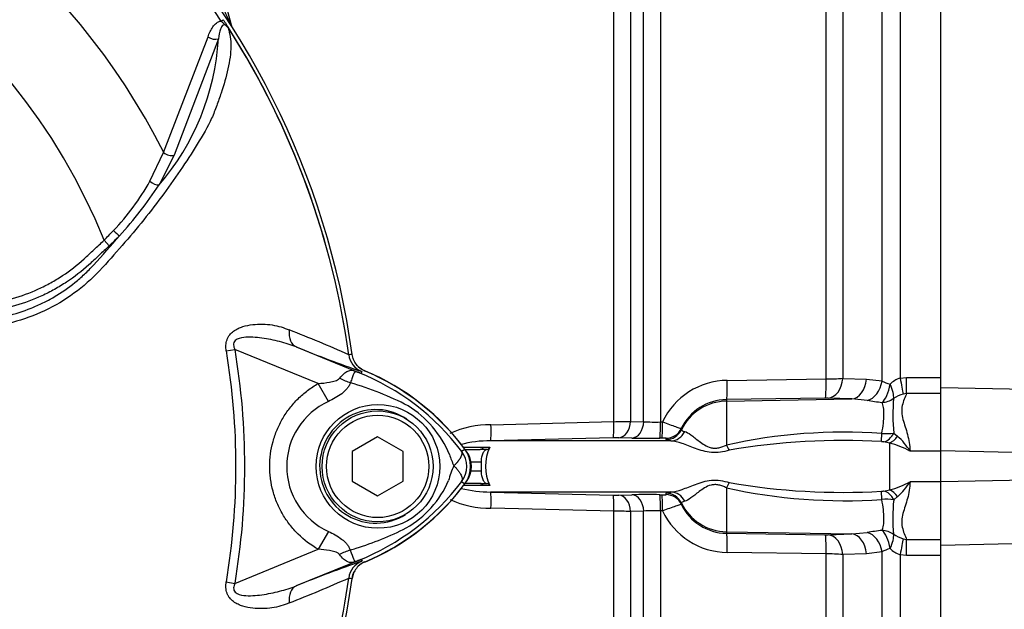
# Paper-space layout 'Sheet1' of a CAD drawing. Units: millimetres. Extents: x 0 to 2970, y 0 to 2100.
# Drawn here: x 680 to 795, y 899 to 968 of the extents above; entities that cross this region are included whole.
import ezdxf

# ---------------------------------------------------------------- set-up
doc = ezdxf.new("R2010")
doc.units = ezdxf.units.MM
doc.header["$LTSCALE"] = 5
for name, color, linetype in [('tangent', 7, 'Continuous'), ('TSH-1', 7, 'Continuous'), ('visible', 7, 'Continuous')]:
    doc.layers.add(name, color=color, linetype=linetype)

# ---------------------------------------------------------------- blocks, each defined once
blk = doc.blocks.new('SE2')
at = {"layer": 'tangent', "color": 7, "linetype": 'Continuous'}
for p, q in [((782.79, 1015), (782.79, 925.94)), ((780.67, 925.6), (780.67, 1013.94)), ((774.11, 925.84), (774.11, 1007.69)), ((776.07, 1008.64), (776.07, 925.91)), ((754.7, 979.37), (754.7, 920.8)), ((752.73, 920.83), (752.73, 975.25)), ((751.19, 972.06), (751.19, 920.87)), ((749.23, 920.84), (749.23, 971.55)), ((703.21, 967.78), (703.46, 967.94)), ((704.38, 967.33), (704.36, 967.32)), ((696.47, 952.37), (701.67, 965.93)), ((702.88, 965.69), (697.71, 952.05)), ((694.86, 949), (696.47, 952.37)), ((697.71, 952.05), (695.93, 948.58)), ((689.49, 942.1), (690.1, 941.45)), ((703.81, 929.12), (704.83, 929.29)), ((714.57, 925.31), (704.83, 929.29)), ((712.02, 929.59), (719.63, 926.48)), ((718.16, 928.68), (718.16, 928.67)), ((718.16, 928.67), (718.19, 928.68)), ((718.16, 928.67), (718.16, 928.68)), ((718.16, 928.68), (718.16, 928.68)), ((719.63, 926.48), (719.72, 926.71)), ((762.53, 925.67), (774.11, 925.84)), ((776.07, 925.91), (778.84, 925.82)), ((778.84, 925.82), (780.67, 925.6)), ((782.79, 925.94), (783.55, 926.01)), ((783.55, 926.01), (787.55, 926.01)), ((783.55, 924.15), (783.55, 926.01)), ((715.78, 923.2), (714.57, 925.31)), ((774.02, 923.6), (762.44, 923.43)), ((762.44, 923.25), (777.12, 923.5)), ((762.44, 923.43), (762.44, 923.25)), ((762.44, 923.25), (762.44, 918.1)), ((777.12, 923.5), (774.35, 923.6)), ((778.94, 923.33), (777.12, 923.5)), ((783.55, 924.15), (783.15, 924.07)), ((787.55, 924.15), (783.55, 924.15)), ((734.84, 920.48), (749.23, 920.84)), ((751.19, 920.87), (752.73, 920.83)), ((754.7, 920.8), (754.94, 920.8)), ((757.14, 920.03), (757.14, 919.86)), ((749.17, 918.95), (734.79, 918.59)), ((751.36, 918.91), (749.82, 918.95)), ((754.87, 918.91), (754.63, 918.91)), ((755.38, 918.74), (755.38, 918.9)), ((782.04, 919.5), (782.48, 919.14)), ((731.4, 917.36), (731.76, 917.63)), ((731.6, 917.84), (733.96, 917.84)), ((733.96, 917.84), (734.71, 917.84)), ((781.55, 918.33), (780.88, 918.48)), ((781.55, 918.33), (781.55, 912.85)), ((787.55, 917.39), (783.95, 917.39)), ((810.05, 916.93), (787.55, 917.4)), ((733.67, 916.09), (732.41, 916.09)), ((732.41, 915.09), (733.67, 915.09)), ((810.05, 914.25), (787.55, 913.78)), ((731.4, 913.82), (731.76, 913.55)), ((733.96, 913.34), (731.6, 913.34)), ((734.71, 913.34), (733.96, 913.34)), ((762.44, 913.09), (762.44, 907.93)), ((787.55, 913.79), (783.95, 913.79)), ((734.79, 912.59), (749.17, 912.23)), ((749.82, 912.23), (751.36, 912.27)), ((754.63, 912.27), (754.87, 912.27)), ((755.38, 912.28), (755.38, 912.44)), ((780.88, 912.7), (781.55, 912.85)), ((782.48, 912.05), (782.04, 911.69)), ((749.23, 910.35), (734.84, 910.7)), ((757.14, 911.32), (757.14, 911.15)), ((749.23, 820.39), (749.23, 910.35)), ((752.73, 910.35), (751.19, 910.31)), ((751.19, 910.31), (751.19, 819.52)), ((752.73, 817.97), (752.73, 910.35)), ((754.7, 910.38), (754.7, 817.09)), ((754.94, 910.38), (754.7, 910.38)), ((715.79, 907.98), (714.58, 905.88)), ((762.44, 907.93), (777.12, 907.68)), ((762.44, 907.93), (762.44, 907.75)), ((762.44, 907.75), (774.02, 907.58)), ((774.35, 907.58), (777.12, 907.68)), ((777.12, 907.68), (778.94, 907.85)), ((783.15, 907.11), (783.55, 907.03)), ((783.55, 907.03), (787.55, 907.03)), ((783.55, 905.17), (783.55, 907.03)), ((704.83, 901.89), (714.58, 905.88)), ((774.11, 905.34), (762.53, 905.51)), ((774.11, 823.49), (774.11, 905.34)), ((778.84, 905.36), (776.07, 905.27)), ((776.07, 905.27), (776.07, 822.54)), ((780.67, 905.58), (778.84, 905.36)), ((780.67, 817.24), (780.67, 905.58)), ((783.55, 905.17), (782.79, 905.24)), ((782.79, 905.24), (782.79, 816.18)), ((787.55, 905.17), (783.55, 905.17)), ((719.63, 904.7), (712.02, 901.59)), ((719.63, 904.7), (719.72, 904.48)), ((719.69, 904.48), (719.72, 904.48)), ((718.16, 902.51), (718.16, 902.5)), ((718.16, 902.5), (718.16, 902.51)), ((718.16, 902.5), (718.16, 902.5)), ((703.81, 902.06), (704.83, 901.89))]:
    blk.add_line(p, q, dxfattribs=at)
blk.add_circle((721.59, 915.59), 7.25, dxfattribs=at)
for centre, radius, start, end in [((623.55, 915.59), 95.24, 33.2269, 81.8046), ((623.55, 915.59), 81.68, 26.7669, 76.7833), ((623.55, 915.59), 71.07, 21.8998, 158.1002), ((548.23, 898.05), 170.8, 23.9265, 25.8349), ((623.55, 915.59), 95.52, 7.8758, 32.4128), ((623.55, 915.59), 95.52, 7.8758, 32.3855), ((674.21, 967.37), 28.72, 319.1396, 356.655), ((669.24, 963.5), 29.44, 316.4856, 330.4929), ((657.22, 973.98), 46.3, 317.3704, 326.7294), ((665.91, 966.07), 33.62, 314.5199, 317.213), ((603.99, 1016.8), 114.56, 317.3486, 319.6471), ((665.11, 967.99), 36.45, 313.2735, 315.8973), ((657.24, 792.19), 149.47, 65.9472, 68.8401), ((623.55, 915.59), 81.4, 350.4332, 9.5668), ((623.55, 915.59), 82.43, 350.4332, 9.5668), ((720.64, 929.02), 2.5, 187.8447, 247.6777), ((722.55, 893.17), 35.77, 96.3946, 96.9928), ((686.62, 844.98), 87.93, 67.9501, 68.2452), ((709.3, 900.47), 27.98, 68.346, 69.1326), ((708.66, 900.13), 28.53, 37.1339, 68.1584), ((762.62, 917.18), 8.49, 90.592, 154.766), ((774.03, 954.25), 28.41, 270.1546, 274.1192), ((783.34, 931), 6.03, 243.6796, 253.3225), ((783.7, 923.12), 2.96, 107.9716, 134.8912), ((706.62, 886.34), 40.79, 63.0412, 73.2635), ((762.53, 917.46), 5.97, 90.876, 154.5227), ((774.14, 916.7), 6.9, 88.2964, 91.0148), ((783.77, 951.23), 28.31, 260.1808, 263.718), ((802.93, 921.59), 20.99, 174.6255, 185.7156), ((784.54, 919.59), 4.69, 107.1652, 122.331), ((719.26, 915.59), 8.37, 114.5566, 245.4587), ((718.45, 912.1), 12.52, 22.9411, 57.8346), ((734.64, 909.67), 10.81, 88.9724, 115.3433), ((748.43, 1024.08), 103.25, 270.4406, 271.5308), ((754.05, 941), 20.21, 266.253, 271.8259), ((749.53, 903.7), 15.25, 88.9045, 91.3609), ((755.04, 916.03), 2.89, 83.3953, 93.4419), ((776.31, 855.37), 64.24, 86.1368, 102.4698), ((781.21, 925.6), 6.16, 264.6804, 277.763), ((777.03, 913.07), 8.16, 31.979, 48.0321), ((734.71, 905.26), 13.33, 89.6241, 104.96), ((776.12, 839.8), 78.83, 86.7348, 99.7553), ((780.63, 916.88), 1.61, 80.9692, 90.7098), ((779.15, 908.73), 9.9, 61.0571, 76.0231), ((740.09, 920.12), 10.59, 197.2033, 204.9162), ((729.04, 915.59), 2.95, 323.1433, 36.8575), ((737.99, 911.93), 8.37, 153.5701, 166.1885), ((708.67, 931.03), 28.52, 291.8218, 322.8745), ((718.96, 918.67), 11.89, 300.0415, 336.4977), ((734.71, 925.92), 13.33, 255.3841, 270.3771), ((776.31, 975.81), 64.24, 257.531, 273.8623), ((776.12, 991.38), 78.83, 260.2448, 273.2651), ((779.15, 922.45), 9.9, 283.9769, 298.9429), ((777.03, 918.11), 8.16, 311.9679, 328.021), ((734.64, 921.51), 10.81, 244.8661, 271.0309), ((749.53, 927.48), 15.25, 268.6391, 271.0955), ((755.04, 915.15), 2.89, 266.5581, 276.6047), ((780.63, 914.3), 1.61, 269.2902, 279.0308), ((781.21, 905.59), 6.16, 82.235, 95.3216), ((762.53, 913.72), 5.97, 205.4773, 269.124), ((801.9, 909.6), 19.97, 173.9991, 185.6598), ((748.43, 807.1), 103.25, 88.4692, 89.5594), ((754.05, 890.19), 20.21, 88.1741, 93.747), ((762.62, 914), 8.49, 205.234, 269.408), ((707.52, 942.92), 38.67, 287.3147, 296.7268), ((774.14, 914.48), 6.9, 268.9851, 271.7037), ((783.77, 879.95), 28.31, 96.282, 99.8192), ((784.54, 911.59), 4.68, 237.6635, 252.8403), ((707.17, 943.04), 38.89, 286.6897, 287.7497), ((783.34, 900.18), 6.03, 106.6775, 116.3204), ((783.7, 908.06), 2.96, 225.1088, 252.0284), ((774.03, 876.92), 28.42, 85.8813, 89.8449), ((720.64, 902.17), 2.5, 112.3555, 172.2166), ((720.64, 902.17), 2.5, 112.3223, 172.1553), ((686.62, 986.2), 87.93, 291.7508, 292.0499), ((709.3, 930.71), 27.98, 290.8565, 291.654), ((623.55, 915.59), 95.52, 333.25, 352.1242), ((623.55, 915.59), 95.52, 333.2739, 352.1242), ((657.24, 1039), 149.47, 291.1599, 294.0528), ((722.55, 938.01), 35.77, 263.0072, 263.6054)]:
    blk.add_arc(centre, radius, start, end, dxfattribs=at)
for centre, major_axis, ratio, start_param, end_param in [((705.3, 967.57), (0.844, 0.537), 0.803166, 2.768517, 2.856009), ((702.26, 966.31), (-0.945, 0.327), 0.618285, 1.119035, 2.475223), ((697.1, 952.69), (-0.924, 0.382), 0.603658, 1.090676, 2.510095), ((695.32, 949.22), (-0.854, 0.52), 0.445014, 1.28374, 2.593609), ((690.68, 943.27), (-0.718, 0.696), 0.08855, 1.532398, 2.664233), ((712.97, 931.9), (-0.91, -2.33), 0.662345, 5.100537, 6.259888), ((718.08, 928.29), (4.42, -2.35), 0.509867, 4.763672, 5.039948), ((721.1, 931.27), (-1.79, -4.67), 0.441525, 6.232653, 6.263733), ((762.4, 925.93), (0.04, -2.5), 0.051095, 0.05242, 1.468199), ((773.98, 926.1), (0.04, -2.5), 0.051085, 0.05242, 1.467122), ((774.31, 926.1), (-0.09, -2.5), 0.710037, 0.074381, 1.523218), ((777.07, 926), (-0.09, -2.5), 0.709861, 0.074362, 1.525772), ((778.9, 925.76), (-0.55, -2.44), 0.7075, 0.331338, 1.660121), ((782.79, 926.19), (0.45, -2.46), 0.01768, -1.474569, -0.535376), ((780.63, 925.43), (-0.35, -2.47), 0.400593, 0.38511, 1.543559), ((780.63, 925.43), (1.24, -2.17), 0.310555, 0.371572, 1.300002), ((762.55, 917.26), (-6, 0), 0.99863, 4.729842, 5.832788), ((780.63, 925.43), (-2.36, -0.82), 0.933036, 1.275406, 1.857204), ((734.73, 920.58), (0.06, -2), 0.0509, 0.0423, 1.517662), ((749.12, 920.95), (0.04, -2), 0.051247, 0.046867, 1.514745), ((749.78, 920.95), (-0.05, -2), 0.708005, 0.066628, 1.549122), ((751.32, 920.91), (-0.05, -2), 0.70799, 0.067521, 1.551397), ((754.59, 920.9), (0.03, -2), 0.051517, 0.048736, 1.517167), ((754.83, 920.91), (0.03, -2), 0.051525, 0.048797, 1.517141), ((755.34, 920.89), (-2, -0.07), 0.998804, 1.555211, 2.658431), ((755.34, 920.73), (-2, -0.06), 0.998791, 1.557329, 2.659782), ((755.88, 920.58), (-0.24, -1.99), 0.941036, 0.146894, 1.214152), ((780.6, 920.44), (0, -2), 0.021315, 0.249613, 1.064235), ((780.88, 920.4), (-0.57, -1.92), 0.712778, 0.397742, 1.297971), ((781.55, 920.16), (-0.78, -1.84), 0.659405, 0.568335, 1.274455), ((733.57, 918.59), (0, 1), 0.587635, 3.141593, 3.864326), ((762.41, 918.75), (0.81, -1.83), 0.122773, -1.26023, -0.863274), ((733.57, 912.59), (0, 1), 0.587635, 5.560452, 6.283185), ((762.41, 912.43), (0.81, 1.83), 0.122773, 0.863274, 1.26023), ((734.73, 910.6), (0.06, 2), 0.0509, 4.765523, 6.240886), ((749.12, 910.24), (0.04, 2), 0.051247, 4.768441, 6.236318), ((749.78, 910.23), (-0.05, 2), 0.708005, 4.734063, 6.216557), ((751.32, 910.27), (-0.05, 2), 0.70799, 4.731788, 6.215664), ((754.59, 910.28), (0.03, 2), 0.051517, 4.766019, 6.234449), ((754.83, 910.27), (0.03, 2), 0.051525, 4.766044, 6.234389), ((755.34, 910.45), (-2, 0.06), 0.998791, 3.623404, 4.725856), ((755.34, 910.29), (-2, 0.07), 0.998804, 3.624754, 4.727974), ((755.88, 910.6), (-0.24, 1.99), 0.941036, 5.069033, 6.136291), ((780.6, 910.75), (0, 2), 0.021315, -1.064235, -0.249613), ((780.88, 910.78), (-0.57, 1.92), 0.712778, 4.985214, 5.885444), ((781.55, 911.02), (-0.78, 1.84), 0.659405, 5.00873, 5.71485), ((762.55, 913.93), (-6, 0), 0.99863, 0.450397, 1.553343), ((762.4, 905.25), (0.04, 2.5), 0.051095, 4.814986, 6.230765), ((773.98, 905.08), (0.04, 2.5), 0.051085, 4.816064, 6.230765), ((774.31, 905.08), (-0.09, 2.5), 0.710037, 4.759967, 6.208805), ((777.07, 905.18), (-0.09, 2.5), 0.709861, 4.757414, 6.208823), ((778.9, 905.42), (0.55, -2.44), 0.7075, 1.481472, 2.810255), ((780.63, 905.75), (2.36, -0.82), 0.933036, 1.284389, 1.866187), ((780.63, 905.75), (-0.35, 2.47), 0.400593, 4.739626, 5.898076), ((780.63, 905.75), (1.24, 2.17), 0.310555, 4.983183, 5.911613), ((782.79, 904.99), (0.45, 2.46), 0.01768, 0.535376, 1.474569), ((718.04, 902.94), (4.42, 2.33), 0.50249, 1.246839, 1.52175), ((721.09, 899.91), (-1.79, 4.67), 0.441519, 0.019452, 0.050961), ((712.97, 899.28), (-0.91, 2.33), 0.662345, 0.023297, 1.182649)]:
    blk.add_ellipse(centre, major_axis=major_axis, ratio=ratio, start_param=start_param, end_param=end_param, dxfattribs=at)
for points, knots in [([(701.67, 965.93), (701.74, 966.14), (701.82, 966.34), (702.01, 966.74), (702.11, 966.92), (702.35, 967.27), (702.49, 967.43), (702.81, 967.67), (703, 967.76), (703.21, 967.78)], [0, 0, 0, 0, 0.25, 0.25, 0.5, 0.5, 0.75, 0.75, 1, 1, 1, 1]), ([(704.02, 966.97), (703.95, 967.09), (703.84, 967.23), (703.6, 967.36), (703.5, 967.33), (703.28, 967.19), (703.21, 967.02), (703.01, 966.5), (702.94, 966.11), (702.88, 965.69)], [0, 0, 0, 0, 0.125, 0.125, 0.25, 0.25, 0.5, 0.5, 1, 1, 1, 1]), ([(704.1, 966.86), (704.05, 966.96), (703.99, 967.05), (703.88, 967.18), (703.85, 967.21), (703.77, 967.28), (703.72, 967.31), (703.63, 967.37), (703.59, 967.41), (703.51, 967.48), (703.48, 967.52), (703.36, 967.63), (703.29, 967.7), (703.21, 967.78)], [0, 0, 0, 0, 0.25, 0.25, 0.375, 0.375, 0.5, 0.5, 0.625, 0.625, 0.75, 0.75, 1, 1, 1, 1]), ([(704.02, 966.97), (704.25, 966.32), (704.35, 965.59), (704.34, 963.99), (704.21, 963.11), (703.8, 961.27), (703.53, 960.31), (703.04, 958.85), (702.87, 958.36), (702.51, 957.37), (702.32, 956.88), (701.64, 955.38), (701.04, 954.37), (699.78, 952.32), (699.11, 951.29), (697, 948.19), (695.47, 946.12), (693.01, 943.1), (692.16, 942.1), (690.42, 940.12), (689.54, 939.12), (686.73, 936.25), (684.52, 934.72), (680.82, 933.08), (679.55, 932.66), (676.95, 932.04), (675.61, 931.85), (672.91, 931.72), (671.56, 931.72), (668.87, 931.66), (667.52, 931.63), (666.17, 931.61)], [0, 0, 0, 0, 0.0625, 0.0625, 0.125, 0.125, 0.1875, 0.1875, 0.21875, 0.21875, 0.25, 0.25, 0.3125, 0.3125, 0.375, 0.375, 0.5, 0.5, 0.5625, 0.5625, 0.625, 0.625, 0.75, 0.75, 0.8125, 0.8125, 0.875, 0.875, 0.9375, 0.9375, 1, 1, 1, 1]), ([(665.84, 934.42), (668.02, 934.44), (670.46, 934.47), (672.9, 934.5), (673.45, 934.5), (673.72, 934.51), (674.53, 934.54), (675.08, 934.58), (676.68, 934.77), (677.74, 934.98), (679.8, 935.56), (680.8, 935.93), (682.29, 936.61), (682.77, 936.85), (683.71, 937.37), (684.17, 937.65), (685.51, 938.53), (686.35, 939.18), (687.34, 940.08), (687.53, 940.26), (687.92, 940.63), (688.51, 941.18), (689.1, 941.73), (689.49, 942.1)], [0, 0, 0, 0, 0.25, 0.28125, 0.28125, 0.3125, 0.3125, 0.375, 0.375, 0.5, 0.5, 0.625, 0.625, 0.6875, 0.6875, 0.75, 0.75, 0.875, 0.875, 0.90625, 0.90625, 0.9375, 1, 1, 1, 1]), ([(690.1, 941.45), (689.7, 941.07), (689.09, 940.51), (688.49, 939.94), (688.09, 939.56), (687.89, 939.38), (686.87, 938.46), (686.01, 937.8), (684.63, 936.89), (684.16, 936.61), (683.2, 936.07), (682.7, 935.82), (681.19, 935.12), (680.15, 934.74), (678.04, 934.13), (676.97, 933.91), (675.32, 933.7), (674.77, 933.65), (673.93, 933.6), (673.65, 933.59), (673.1, 933.59), (670.59, 933.55), (668.08, 933.52), (665.85, 933.5)], [0, 0, 0, 0, 0.0625, 0.09375, 0.09375, 0.125, 0.125, 0.25, 0.25, 0.3125, 0.3125, 0.375, 0.375, 0.5, 0.5, 0.625, 0.625, 0.6875, 0.6875, 0.71875, 0.71875, 0.75, 1, 1, 1, 1]), ([(666.13, 932.52), (668.14, 932.55), (670.15, 932.59), (672.65, 932.64), (673.16, 932.65), (673.91, 932.67), (674.16, 932.68), (674.66, 932.71), (674.91, 932.72), (675.66, 932.79), (676.16, 932.86), (677.14, 933.02), (677.63, 933.12), (679.08, 933.47), (680.03, 933.77), (681.41, 934.32), (681.87, 934.53), (682.77, 934.97), (683.21, 935.2), (684.5, 935.95), (685.31, 936.51), (686.46, 937.45), (686.83, 937.77), (687.55, 938.45), (687.91, 938.81), (688.24, 939.18)], [0, 0, 0, 0, 0.25, 0.25, 0.3125, 0.3125, 0.34375, 0.34375, 0.375, 0.375, 0.4375, 0.4375, 0.5, 0.5, 0.625, 0.625, 0.6875, 0.6875, 0.75, 0.75, 0.875, 0.875, 0.9375, 0.9375, 1, 1, 1, 1]), ([(703.81, 929.12), (703.78, 929.34), (703.76, 929.57), (703.78, 930.01), (703.83, 930.23), (703.94, 930.54), (703.99, 930.64), (704.09, 930.83), (704.15, 930.92), (704.35, 931.17), (704.5, 931.31), (704.83, 931.56), (705.01, 931.66), (705.37, 931.84), (705.56, 931.91), (706.13, 932.09), (706.52, 932.16), (707.29, 932.25), (707.68, 932.27), (708.45, 932.25), (708.82, 932.22), (709.55, 932.11), (709.9, 932.03), (710.56, 931.83), (710.88, 931.72), (711.19, 931.58)], [0, 0, 0, 0, 0.0625, 0.0625, 0.125, 0.125, 0.15625, 0.15625, 0.1875, 0.1875, 0.25, 0.25, 0.3125, 0.3125, 0.375, 0.375, 0.5, 0.5, 0.625, 0.625, 0.75, 0.75, 0.875, 0.875, 1, 1, 1, 1]), ([(712.02, 929.59), (711.39, 929.84), (710.74, 930.04), (709.39, 930.38), (708.69, 930.53), (707.28, 930.72), (706.56, 930.79), (705.5, 930.66), (705.12, 930.59), (704.73, 930.21), (704.66, 930.02), (704.67, 929.64), (704.74, 929.46), (704.83, 929.29)], [0, 0, 0, 0, 0.25, 0.25, 0.5, 0.5, 0.75, 0.75, 0.875, 0.875, 0.9375, 0.9375, 1, 1, 1, 1]), ([(717.11, 925.93), (717.27, 926.13), (717.43, 926.31), (717.66, 926.52), (717.74, 926.58), (717.9, 926.68), (717.98, 926.73), (718.13, 926.8), (718.21, 926.82), (718.37, 926.85), (718.45, 926.86), (718.62, 926.84), (718.71, 926.82), (718.88, 926.77), (718.94, 926.75), (719.07, 926.7), (719.14, 926.67), (719.21, 926.65)], [0, 0, 0, 0, 0.25, 0.25, 0.375, 0.375, 0.5, 0.5, 0.625, 0.625, 0.75, 0.75, 0.875, 0.875, 0.9375, 0.9375, 1, 1, 1, 1]), ([(719.27, 926.62), (719.21, 926.64), (719.14, 926.67), (719.04, 926.7), (719.01, 926.71), (718.95, 926.71), (718.93, 926.71), (718.9, 926.69), (718.89, 926.68), (718.82, 926.62), (718.78, 926.53), (718.69, 926.3), (718.64, 926.15), (718.51, 925.82), (718.44, 925.62), (718.37, 925.41)], [0, 0, 0, 0, 0.0625, 0.0625, 0.125, 0.125, 0.1875, 0.1875, 0.25, 0.25, 0.5, 0.5, 0.75, 0.75, 1, 1, 1, 1]), ([(714.57, 925.31), (715.02, 925.33), (715.47, 925.38), (716.14, 925.5), (716.35, 925.55), (716.67, 925.65), (716.77, 925.69), (716.96, 925.79), (717.05, 925.85), (717.11, 925.93)], [0, 0, 0, 0, 0.5, 0.5, 0.75, 0.75, 0.875, 0.875, 1, 1, 1, 1]), ([(714.58, 905.88), (713.72, 906.37), (712.94, 906.96), (711.89, 908), (711.56, 908.37), (710.96, 909.14), (710.68, 909.55), (710.19, 910.39), (709.97, 910.83), (709.68, 911.51), (709.59, 911.74), (709.43, 912.21), (709.36, 912.44), (709.16, 913.15), (709.07, 913.63), (708.97, 914.36), (708.94, 914.6), (708.91, 915.09), (708.9, 915.34), (708.9, 916.57), (709.03, 917.54), (709.42, 918.97), (709.58, 919.44), (709.96, 920.34), (710.18, 920.78), (710.67, 921.62), (710.95, 922.03), (711.56, 922.81), (711.88, 923.18), (712.58, 923.87), (712.95, 924.19), (713.73, 924.78), (714.14, 925.06), (714.57, 925.31)], [0, 0, 0, 0, 0.125, 0.125, 0.1875, 0.1875, 0.25, 0.25, 0.3125, 0.3125, 0.34375, 0.34375, 0.375, 0.375, 0.4375, 0.4375, 0.46875, 0.46875, 0.5, 0.5, 0.625, 0.625, 0.6875, 0.6875, 0.75, 0.75, 0.8125, 0.8125, 0.875, 0.875, 0.9375, 0.9375, 1, 1, 1, 1]), ([(718.37, 925.41), (718.33, 925.29), (718.27, 925.17), (718.14, 924.93), (718.06, 924.82), (717.88, 924.6), (717.78, 924.5), (717.57, 924.3), (717.46, 924.2), (717.1, 923.93), (716.85, 923.77), (716.33, 923.47), (716.06, 923.33), (715.78, 923.2)], [0, 0, 0, 0, 0.125, 0.125, 0.25, 0.25, 0.375, 0.375, 0.5, 0.5, 0.75, 0.75, 1, 1, 1, 1]), ([(783.55, 924.15), (783.46, 923.93), (783.36, 923.7), (783.18, 923.23), (783.1, 922.99), (782.99, 922.48), (782.97, 922.22), (783, 921.67), (783.05, 921.39), (783.2, 920.82), (783.29, 920.53), (783.48, 919.95), (783.57, 919.65), (783.82, 918.72), (783.94, 918.08), (783.95, 917.39)], [0, 0, 0, 0, 0.125, 0.125, 0.25, 0.25, 0.375, 0.375, 0.5, 0.5, 0.625, 0.625, 0.75, 0.75, 1, 1, 1, 1]), ([(724.97, 921.11), (724, 921.78), (722.84, 922.18), (720.49, 922.3), (719.31, 922.04), (717.22, 920.92), (716.34, 920.07), (715.12, 918.07), (714.78, 916.91), (714.73, 914.53), (715.03, 913.34), (716.19, 911.28), (717.04, 910.41), (719.08, 909.23), (720.28, 908.91), (722.63, 908.96), (723.79, 909.33), (724.8, 909.96)], [0, 0, 0, 0, 0.125, 0.125, 0.25, 0.25, 0.375, 0.375, 0.5, 0.5, 0.625, 0.625, 0.75, 0.75, 0.875, 0.875, 1, 1, 1, 1]), ([(780.64, 919.47), (780.72, 919.88), (780.78, 920.27), (780.87, 921.01), (780.89, 921.35), (780.9, 921.82), (780.89, 921.97), (780.87, 922.24), (780.86, 922.37), (780.8, 922.73), (780.75, 922.93), (780.67, 923.09)], [0, 0, 0, 0, 0.25, 0.25, 0.5, 0.5, 0.625, 0.625, 0.75, 0.75, 1, 1, 1, 1]), ([(754.94, 920.8), (755.23, 920.7), (755.51, 920.6), (756.04, 920.41), (756.28, 920.33), (756.68, 920.18), (756.84, 920.13), (757.01, 920.07), (757.06, 920.05), (757.12, 920.03), (757.14, 920.03), (757.14, 920.03)], [0, 0, 0, 0, 0.25, 0.25, 0.5, 0.5, 0.75, 0.75, 0.875, 0.875, 1, 1, 1, 1]), ([(757.14, 919.86), (757.14, 919.84), (757.18, 919.81), (757.31, 919.75), (757.4, 919.71), (757.55, 919.68)], [0, 0, 0, 0, 0.5, 0.5, 1, 1, 1, 1]), ([(755.92, 918.59), (755.73, 918.61), (755.6, 918.63), (755.42, 918.68), (755.38, 918.71), (755.38, 918.74)], [0, 0, 0, 0, 0.5, 0.5, 1, 1, 1, 1]), ([(757.55, 919.68), (757.75, 919.63), (757.98, 919.49), (758.4, 919.19), (758.55, 919.07), (758.88, 918.81), (759.05, 918.68), (759.43, 918.39), (759.64, 918.25), (760.1, 917.98), (760.35, 917.85), (760.78, 917.75), (760.93, 917.73), (761.24, 917.73), (761.39, 917.74), (761.86, 917.84), (762.15, 917.96), (762.44, 918.1)], [0, 0, 0, 0, 0.25, 0.25, 0.375, 0.375, 0.5, 0.5, 0.625, 0.625, 0.75, 0.75, 0.8125, 0.8125, 0.875, 0.875, 1, 1, 1, 1]), ([(762.76, 917.49), (762.42, 917.39), (762.07, 917.31), (761.37, 917.2), (761.02, 917.19), (760.33, 917.25), (760.01, 917.31), (759.38, 917.49), (759.08, 917.59), (758.23, 917.91), (757.72, 918.12), (756.75, 918.45), (756.32, 918.56), (755.92, 918.59)], [0, 0, 0, 0, 0.125, 0.125, 0.25, 0.25, 0.375, 0.375, 0.5, 0.5, 0.75, 0.75, 1, 1, 1, 1]), ([(730.49, 915.65), (730.51, 915.67), (730.55, 915.71), (730.61, 915.77), (730.67, 915.84), (730.73, 915.9), (730.79, 915.97), (730.85, 916.03), (730.91, 916.1), (730.96, 916.17), (731.02, 916.24), (731.07, 916.31), (731.13, 916.39), (731.18, 916.46), (731.22, 916.53), (731.27, 916.6), (731.31, 916.68), (731.34, 916.75), (731.38, 916.82), (731.4, 916.89), (731.43, 916.96), (731.44, 917.02), (731.45, 917.09), (731.46, 917.15), (731.46, 917.21), (731.45, 917.26), (731.43, 917.31), (731.41, 917.34), (731.4, 917.36)], [0, 0, 0, 0, 0.027104, 0.055109, 0.084016, 0.113827, 0.144541, 0.17616, 0.208685, 0.242116, 0.276454, 0.3117, 0.347855, 0.384921, 0.422897, 0.461786, 0.501587, 0.542303, 0.583935, 0.626482, 0.669947, 0.714332, 0.759636, 0.805861, 0.853009, 0.90108, 0.950077, 1, 1, 1, 1]), ([(730.49, 915.65), (730.59, 915.56), (730.68, 915.47), (730.84, 915.28), (730.92, 915.19), (731.06, 915), (731.13, 914.91), (731.24, 914.74), (731.29, 914.66), (731.37, 914.5), (731.4, 914.42), (731.45, 914.27), (731.46, 914.2), (731.47, 914.08), (731.47, 914.02), (731.46, 913.94), (731.45, 913.91), (731.43, 913.87), (731.42, 913.84), (731.4, 913.82)], [0, 0, 0, 0, 0.125, 0.125, 0.25, 0.25, 0.375, 0.375, 0.5, 0.5, 0.625, 0.625, 0.75, 0.75, 0.875, 0.875, 0.9375, 0.9375, 1, 1, 1, 1]), ([(755.92, 912.59), (756.32, 912.62), (756.75, 912.73), (757.72, 913.06), (758.23, 913.28), (759.08, 913.59), (759.38, 913.7), (760.01, 913.87), (760.33, 913.93), (761.02, 913.99), (761.37, 913.98), (762.07, 913.88), (762.42, 913.79), (762.76, 913.7)], [0, 0, 0, 0, 0.25, 0.25, 0.5, 0.5, 0.625, 0.625, 0.75, 0.75, 0.875, 0.875, 1, 1, 1, 1]), ([(762.44, 913.09), (762.3, 913.15), (762.15, 913.22), (761.86, 913.33), (761.7, 913.37), (761.39, 913.44), (761.24, 913.46), (760.93, 913.45), (760.78, 913.43), (760.35, 913.33), (760.1, 913.2), (759.64, 912.94), (759.43, 912.79), (759.05, 912.5), (758.88, 912.37), (758.55, 912.11), (758.4, 912), (757.98, 911.69), (757.75, 911.55), (757.55, 911.5)], [0, 0, 0, 0, 0.0625, 0.0625, 0.125, 0.125, 0.1875, 0.1875, 0.25, 0.25, 0.375, 0.375, 0.5, 0.5, 0.625, 0.625, 0.75, 0.75, 1, 1, 1, 1]), ([(783.95, 913.79), (783.94, 913.45), (783.91, 913.11), (783.81, 912.47), (783.74, 912.15), (783.57, 911.54), (783.48, 911.24), (783.29, 910.65), (783.2, 910.36), (783.05, 909.8), (783, 909.52), (782.97, 908.98), (782.99, 908.71), (783.1, 908.2), (783.18, 907.95), (783.36, 907.48), (783.46, 907.25), (783.55, 907.03)], [0, 0, 0, 0, 0.125, 0.125, 0.25, 0.25, 0.375, 0.375, 0.5, 0.5, 0.625, 0.625, 0.75, 0.75, 0.875, 0.875, 1, 1, 1, 1]), ([(755.38, 912.44), (755.38, 912.47), (755.42, 912.5), (755.6, 912.55), (755.73, 912.57), (755.92, 912.59)], [0, 0, 0, 0, 0.5, 0.5, 1, 1, 1, 1]), ([(780.67, 908.09), (780.75, 908.26), (780.8, 908.46), (780.86, 908.81), (780.87, 908.94), (780.89, 909.22), (780.9, 909.36), (780.89, 909.83), (780.87, 910.17), (780.78, 910.9), (780.72, 911.3), (780.64, 911.72)], [0, 0, 0, 0, 0.25, 0.25, 0.375, 0.375, 0.5, 0.5, 0.75, 0.75, 1, 1, 1, 1]), ([(757.14, 911.15), (757.14, 911.15), (757.12, 911.15), (757.06, 911.13), (757.01, 911.12), (756.84, 911.06), (756.68, 911), (756.28, 910.85), (756.04, 910.77), (755.51, 910.58), (755.23, 910.48), (754.94, 910.38)], [0, 0, 0, 0, 0.125, 0.125, 0.25, 0.25, 0.5, 0.5, 0.75, 0.75, 1, 1, 1, 1]), ([(757.55, 911.5), (757.4, 911.47), (757.31, 911.43), (757.18, 911.37), (757.14, 911.34), (757.14, 911.32)], [0, 0, 0, 0, 0.5, 0.5, 1, 1, 1, 1]), ([(715.79, 907.98), (716.33, 907.73), (716.87, 907.43), (717.45, 906.98), (717.56, 906.89), (717.77, 906.69), (717.87, 906.58), (718.04, 906.37), (718.12, 906.26), (718.25, 906.03), (718.3, 905.91), (718.34, 905.79)], [0, 0, 0, 0, 0.5, 0.5, 0.625, 0.625, 0.75, 0.75, 0.875, 0.875, 1, 1, 1, 1]), ([(717.09, 905.27), (717.03, 905.35), (716.94, 905.41), (716.75, 905.51), (716.65, 905.54), (716.34, 905.64), (716.12, 905.69), (715.47, 905.81), (715.03, 905.85), (714.58, 905.88)], [0, 0, 0, 0, 0.125, 0.125, 0.25, 0.25, 0.5, 0.5, 1, 1, 1, 1]), ([(719.2, 904.53), (719.13, 904.5), (719.07, 904.48), (718.94, 904.43), (718.87, 904.41), (718.7, 904.35), (718.61, 904.33), (718.44, 904.32), (718.35, 904.32), (718.19, 904.35), (718.12, 904.38), (717.96, 904.45), (717.88, 904.5), (717.72, 904.6), (717.64, 904.67), (717.41, 904.88), (717.24, 905.06), (717.09, 905.27)], [0, 0, 0, 0, 0.0625, 0.0625, 0.125, 0.125, 0.25, 0.25, 0.375, 0.375, 0.5, 0.5, 0.625, 0.625, 0.75, 0.75, 1, 1, 1, 1]), ([(718.34, 905.79), (718.5, 905.35), (718.62, 905), (718.77, 904.65), (718.81, 904.56), (718.88, 904.48), (718.91, 904.46), (719.03, 904.47), (719.14, 904.51), (719.27, 904.56)], [0, 0, 0, 0, 0.5, 0.5, 0.75, 0.75, 0.875, 0.875, 1, 1, 1, 1]), ([(711.19, 899.6), (710.88, 899.47), (710.56, 899.35), (709.88, 899.15), (709.53, 899.07), (708.81, 898.96), (708.43, 898.93), (707.68, 898.92), (707.29, 898.93), (706.52, 899.02), (706.13, 899.09), (705.56, 899.27), (705.38, 899.34), (705.01, 899.52), (704.83, 899.62), (704.5, 899.87), (704.35, 900.01), (704.15, 900.26), (704.09, 900.35), (703.99, 900.54), (703.94, 900.64), (703.83, 900.95), (703.78, 901.17), (703.76, 901.61), (703.78, 901.84), (703.81, 902.06)], [0, 0, 0, 0, 0.125, 0.125, 0.25, 0.25, 0.375, 0.375, 0.5, 0.5, 0.625, 0.625, 0.6875, 0.6875, 0.75, 0.75, 0.8125, 0.8125, 0.84375, 0.84375, 0.875, 0.875, 0.9375, 0.9375, 1, 1, 1, 1]), ([(704.83, 901.89), (704.74, 901.72), (704.68, 901.54), (704.66, 901.16), (704.73, 900.98), (705.12, 900.6), (705.5, 900.52), (706.56, 900.39), (707.28, 900.46), (708.69, 900.65), (709.38, 900.8), (710.73, 901.14), (711.39, 901.34), (712.02, 901.59)], [0, 0, 0, 0, 0.0625, 0.0625, 0.125, 0.125, 0.25, 0.25, 0.5, 0.5, 0.75, 0.75, 1, 1, 1, 1])]:
    blk.add_open_spline(points, degree=3, knots=knots, dxfattribs=at)
at = {"layer": 'visible', "color": 7, "linetype": 'Continuous'}
for p, q in [((787.55, 925.72), (787.55, 1021.12)), ((698.83, 988.04), (704.38, 967.33)), ((787.55, 924.37), (787.55, 925.72)), ((800.05, 924.54), (787.55, 924.81)), ((787.55, 917.4), (787.55, 924.37)), ((721.55, 919.05), (718.55, 917.32)), ((724.55, 917.32), (721.55, 919.05)), ((731.79, 917.59), (733.57, 917.59)), ((734.4, 917.59), (733.57, 917.59)), ((755.92, 918.59), (734.79, 918.59)), ((718.55, 917.32), (718.55, 913.86)), ((724.55, 913.86), (724.55, 917.32)), ((787.55, 913.78), (787.55, 917.4)), ((733.67, 916.09), (733.67, 915.09)), ((718.55, 913.86), (721.55, 912.13)), ((721.55, 912.13), (724.55, 913.86)), ((733.57, 913.59), (731.79, 913.59)), ((733.57, 913.59), (734.4, 913.59)), ((787.55, 906.8), (787.55, 913.78)), ((755.92, 912.59), (734.79, 912.59)), ((787.55, 905.46), (787.55, 906.8)), ((787.55, 906.37), (800.05, 906.63)), ((787.55, 810.06), (787.55, 905.46))]:
    blk.add_line(p, q, dxfattribs=at)
for radius in [6.5, 6]:
    blk.add_circle((721.55, 915.59), radius, dxfattribs=at)
for centre, radius, start, end in [((623.55, 915.59), 95.92, 7.8678, 82.1322), ((706.31, 967.85), 2, 195, 200.7969), ((700.21, 963.97), 4.85, 36.649, 38.2272), ((703.59, 966.44), 0.688, 26.87, 30.6693), ((765.27, 1059.4), 140.31, 247.697, 251.0436), ((720.64, 929.01), 2.5, 187.7834, 247.6446), ((720.99, 929.11), 2.5, 219.2388, 247.4324), ((709.29, 900.94), 28, 35.8737, 67.4324), ((709.05, 900.59), 28.4, 36.8699, 67.1563), ((753.08, 999.31), 80.42, 268.7776, 271.107), ((729.05, 915.59), 3.4, 323.1301, 36.8699), ((739.38, 915.59), 5.19, 154.3092, 205.6908), ((734.32, 918.01), 0.431, 280.7354, 336.2693), ((729.55, 915.59), 3, 324.1263, 35.8737), ((709.29, 930.24), 28, 292.5676, 324.1263), ((709.05, 930.59), 28.4, 292.8437, 323.1301), ((734.32, 913.17), 0.431, 23.7301, 79.2652), ((753.08, 831.87), 80.42, 88.893, 91.2224), ((765.27, 771.78), 140.31, 108.9564, 112.303), ((720.99, 902.08), 2.5, 112.5676, 133.1403), ((720.99, 902.08), 2.5, 152.3748, 170.9277), ((623.55, 915.59), 95.92, 277.8678, 352.1322)]:
    blk.add_arc(centre, radius, start, end, dxfattribs=at)
for points, knots in [([(703.46, 967.94), (703.53, 967.83), (703.6, 967.73), (703.72, 967.53), (703.79, 967.42), (703.87, 967.29), (703.9, 967.24), (703.94, 967.18), (703.95, 967.16), (703.97, 967.12), (703.98, 967.1), (704.01, 967.06), (704.02, 967.04), (704.05, 966.99), (704.07, 966.96), (704.12, 966.88), (704.15, 966.84), (704.18, 966.79)], [0, 0, 0, 0, 0.25, 0.25, 0.5, 0.5, 0.625, 0.625, 0.6875, 0.6875, 0.75, 0.75, 0.8125, 0.8125, 0.875, 0.875, 1, 1, 1, 1]), ([(704.21, 966.75), (704.21, 966.74), (704.21, 966.74), (704.21, 966.74), (704.2, 966.74), (704.19, 966.75), (704.18, 966.76), (704.15, 966.8), (704.13, 966.83), (704.1, 966.86)], [0, 0, 0, 0, 0.125, 0.125, 0.25, 0.25, 0.5, 0.5, 1, 1, 1, 1]), ([(720.07, 926.76), (719.87, 926.84), (719.68, 926.95), (719.34, 927.22), (719.19, 927.37), (718.93, 927.71), (718.82, 927.9), (718.65, 928.3), (718.59, 928.51), (718.56, 928.72)], [0, 0, 0, 0, 0.25, 0.25, 0.5, 0.5, 0.75, 0.75, 1, 1, 1, 1]), ([(734.4, 917.59), (734.35, 917.59), (734.3, 917.57), (734.21, 917.53), (734.16, 917.5), (734.07, 917.42), (734.03, 917.37), (733.95, 917.26), (733.92, 917.2), (733.82, 917), (733.76, 916.83), (733.69, 916.48), (733.67, 916.28), (733.67, 916.09)], [0, 0, 0, 0, 0.125, 0.125, 0.25, 0.25, 0.375, 0.375, 0.5, 0.5, 0.75, 0.75, 1, 1, 1, 1]), ([(733.67, 915.09), (733.67, 914.9), (733.69, 914.71), (733.75, 914.44), (733.77, 914.36), (733.82, 914.19), (733.85, 914.12), (733.95, 913.91), (734.03, 913.8), (734.2, 913.64), (734.3, 913.6), (734.4, 913.59)], [0, 0, 0, 0, 0.25, 0.25, 0.375, 0.375, 0.5, 0.5, 0.75, 0.75, 1, 1, 1, 1]), ([(720.07, 904.42), (719.87, 904.34), (719.68, 904.23), (719.34, 903.97), (719.19, 903.81), (718.93, 903.47), (718.82, 903.28), (718.65, 902.88), (718.59, 902.68), (718.56, 902.46)], [0, 0, 0, 0, 0.25, 0.25, 0.5, 0.5, 0.75, 0.75, 1, 1, 1, 1])]:
    blk.add_open_spline(points, degree=3, knots=knots, dxfattribs=at)

psp = doc.layouts.new('Sheet1')

# ---------------------------------------------------------------- block references
at = {"layer": 'TSH-1'}
psp.add_blockref('SE2', (0, 0), dxfattribs=at)

doc.saveas('drawing.dxf')
